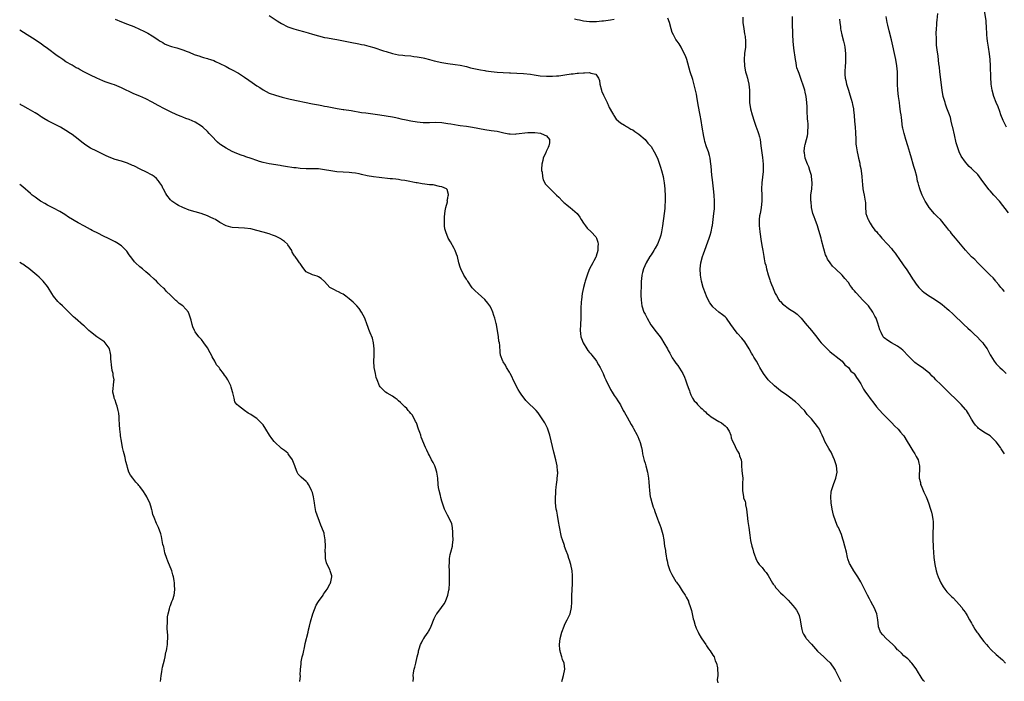
# Model space of a CAD drawing. Units: inches. Extents: x 2523000 to 2526000, y 1545000 to 1548000.
# Drawn here: x 2523000 to 2523320, y 1545869 to 1546084 of the extents above; entities that cross this region are included whole.
import ezdxf

# ---------------------------------------------------------------- set-up
doc = ezdxf.new("R2010")
doc.units = ezdxf.units.IN
doc.header["$MEASUREMENT"] = 0
doc.layers.add('LD25231545_10ft', color=253, linetype='Continuous')

msp = doc.modelspace()

# ---------------------------------------------------------------- linework, layer by layer
at = {"layer": 'LD25231545_10ft'}
for points, elevation in [([(2523081, 1546085.3), (2523083.58, 1546083.58), (2523084.47, 1546083), (2523085, 1546082.68), (2523087, 1546081.65), (2523089, 1546080.94), (2523090.56, 1546080.56), (2523092.14, 1546080.14), (2523093.68, 1546079.68), (2523095, 1546079.27), (2523097, 1546078.67), (2523099, 1546078.2), (2523099.97, 1546078.03), (2523101.68, 1546077.68), (2523103, 1546077.46), (2523106.71, 1546076.71), (2523108.41, 1546076.41), (2523109, 1546076.29), (2523110.11, 1546076.11), (2523111, 1546075.91), (2523111.77, 1546075.77), (2523113.37, 1546075.37), (2523115, 1546074.89), (2523118.13, 1546073.87), (2523119, 1546073.57), (2523121, 1546072.97), (2523123, 1546072.56), (2523124.41, 1546072.41), (2523125, 1546072.33), (2523127, 1546072.15), (2523128, 1546072), (2523129, 1546071.9), (2523129.72, 1546071.72), (2523131, 1546071.51), (2523131.4, 1546071.4), (2523133, 1546071.03), (2523134.59, 1546070.59), (2523137, 1546070.01), (2523139, 1546069.68), (2523141.4, 1546069.4), (2523143, 1546069.19), (2523145, 1546068.74), (2523146.34, 1546068.34), (2523147.96, 1546067.95), (2523149, 1546067.72), (2523149.64, 1546067.64), (2523151, 1546067.4), (2523151.37, 1546067.37), (2523153, 1546067.15), (2523155, 1546066.91), (2523157, 1546066.74), (2523159, 1546066.64), (2523159.36, 1546066.64), (2523161.42, 1546066.58), (2523163.54, 1546066.46), (2523165.8, 1546066.2), (2523167, 1546066.01), (2523169, 1546065.71), (2523171, 1546065.56), (2523173, 1546065.58), (2523174.3, 1546065.7), (2523175, 1546065.75), (2523177, 1546066.03), (2523179, 1546066.33), (2523179.62, 1546066.38), (2523181, 1546066.56), (2523181.45, 1546066.55), (2523183, 1546066.72), (2523183.34, 1546066.66), (2523185, 1546066.8), (2523185.43, 1546066.57), (2523187, 1546066.25), (2523187.94, 1546065), (2523188.24, 1546064.24), (2523188.37, 1546063), (2523188.84, 1546061), (2523188.87, 1546060.87), (2523189, 1546060.58), (2523189.48, 1546059.48), (2523190.47, 1546057.53), (2523190.71, 1546057), (2523190.77, 1546056.77), (2523191, 1546056.31), (2523191.38, 1546055.38), (2523192.46, 1546053.54), (2523192.74, 1546053), (2523192.84, 1546052.84), (2523193.68, 1546051.68), (2523195, 1546050.49), (2523196.34, 1546049.66), (2523197, 1546049.22), (2523197.43, 1546049), (2523198.42, 1546048.42), (2523199, 1546048.12), (2523199.66, 1546047.66), (2523201, 1546046.78), (2523203, 1546044.98), (2523203.89, 1546043.89), (2523204.78, 1546043), (2523205, 1546042.75), (2523206, 1546041), (2523207, 1546038.95), (2523207.7, 1546037), (2523208.02, 1546036.02), (2523208.31, 1546035), (2523208.84, 1546033), (2523209, 1546032.26), (2523209.23, 1546031), (2523209.44, 1546029), (2523209.51, 1546026.49), (2523209.51, 1546025), (2523209.44, 1546023.44), (2523209.44, 1546023), (2523209.41, 1546022.59), (2523209.23, 1546021), (2523208.71, 1546017), (2523208.37, 1546015), (2523208.09, 1546013.91), (2523207.82, 1546013), (2523207.01, 1546011), (2523206.29, 1546009.71), (2523205.87, 1546009), (2523205, 1546007.6), (2523204.6, 1546007), (2523203.42, 1546005), (2523202.49, 1546003), (2523202.19, 1546001.81), (2523201.96, 1546001), (2523201.82, 1545999.82), (2523201.77, 1545999), (2523201.79, 1545998.21), (2523201.7, 1545997), (2523201.65, 1545995.65), (2523201.66, 1545994.34), (2523201.71, 1545993), (2523201.89, 1545991.89), (2523202, 1545991), (2523202.66, 1545989), (2523203, 1545988.3), (2523203.46, 1545987.46), (2523203.66, 1545987), (2523204.88, 1545984.88), (2523206.61, 1545982.61), (2523207.87, 1545981), (2523208.33, 1545980.33), (2523209.15, 1545979), (2523210.24, 1545977), (2523210.53, 1545976.53), (2523211, 1545975.6), (2523211.23, 1545975.23), (2523211.34, 1545975), (2523211.86, 1545974.14), (2523212.6, 1545973), (2523213, 1545972.41), (2523213.62, 1545971.62), (2523215.22, 1545969), (2523215.82, 1545967.82), (2523216.16, 1545967), (2523216.69, 1545965.31), (2523216.87, 1545964.87), (2523217, 1545964.44), (2523217.41, 1545963.41), (2523217.49, 1545963), (2523217.88, 1545962.12), (2523218.45, 1545961), (2523219, 1545960.19), (2523219.58, 1545959.58), (2523220.03, 1545959), (2523221, 1545957.96), (2523221.57, 1545957.57), (2523222.12, 1545957), (2523222.59, 1545956.59), (2523223, 1545956.14), (2523223.66, 1545955.66), (2523224.44, 1545955), (2523225, 1545954.61), (2523227, 1545953.5), (2523227.8, 1545953), (2523228.51, 1545952.51), (2523229, 1545951.99), (2523229.5, 1545951.5), (2523229.9, 1545951), (2523230.27, 1545950.27), (2523230.8, 1545949), (2523231, 1545948.19), (2523231.29, 1545947.29), (2523231.9, 1545946.1), (2523232.57, 1545944.57), (2523233, 1545943.78), (2523233.51, 1545943), (2523233.71, 1545942.29), (2523234.16, 1545941), (2523234.28, 1545940.28), (2523234.34, 1545939), (2523234.44, 1545937.56), (2523234.56, 1545936.57), (2523234.71, 1545935), (2523234.64, 1545933.36), (2523234.68, 1545932.68), (2523234.59, 1545931), (2523234.92, 1545929), (2523235, 1545928.71), (2523235.48, 1545927.48), (2523235.58, 1545927), (2523235.64, 1545926.36), (2523235.94, 1545925), (2523236.05, 1545924.05), (2523236.12, 1545923), (2523236.38, 1545921), (2523236.7, 1545919), (2523237, 1545916.49), (2523237.23, 1545914.77), (2523237.65, 1545913), (2523238.02, 1545912.02), (2523238.26, 1545911), (2523238.46, 1545910.46), (2523238.95, 1545908.95), (2523239, 1545908.83), (2523239.65, 1545907.65), (2523240.1, 1545907), (2523241, 1545906.01), (2523241.79, 1545905), (2523242.36, 1545904.36), (2523243, 1545903.47), (2523244.41, 1545901), (2523244.64, 1545900.64), (2523245, 1545900.16), (2523245.47, 1545899.47), (2523245.87, 1545899), (2523247, 1545897.84), (2523247.83, 1545897), (2523249, 1545895.87), (2523249.42, 1545895.42), (2523251, 1545893.69), (2523251.57, 1545893), (2523252.16, 1545892.16), (2523252.85, 1545891), (2523253, 1545890.5), (2523253.39, 1545889), (2523253.64, 1545887), (2523253.87, 1545885.87), (2523254.14, 1545885), (2523254.39, 1545884.39), (2523255.17, 1545883.17), (2523255.31, 1545883), (2523257, 1545881.09), (2523259, 1545878.91), (2523261, 1545876.97), (2523262.05, 1545876.05), (2523263.05, 1545875.05), (2523264.53, 1545873), (2523264.71, 1545872.71), (2523265.57, 1545871), (2523266.6, 1545869)], 7500), ([(2523234.77, 1546084.77), (2523234.77, 1546083), (2523235.06, 1546081), (2523235.33, 1546079.33), (2523235.49, 1546078.51), (2523235.62, 1546077), (2523235.56, 1546075.55), (2523235.57, 1546075), (2523235.31, 1546073), (2523235.13, 1546071), (2523235.24, 1546069), (2523235.53, 1546067.53), (2523235.66, 1546067), (2523235.96, 1546066.04), (2523236.25, 1546065), (2523236.39, 1546064.39), (2523236.73, 1546063), (2523236.91, 1546061), (2523236.9, 1546059), (2523236.95, 1546057), (2523237.24, 1546055), (2523237.76, 1546053), (2523238.39, 1546051), (2523239, 1546049.31), (2523239.63, 1546047.63), (2523239.85, 1546047), (2523240.12, 1546045.88), (2523240.35, 1546045), (2523240.64, 1546043), (2523241.14, 1546039.14), (2523241.33, 1546037), (2523241.32, 1546035), (2523241.31, 1546034.69), (2523240.92, 1546031), (2523240.84, 1546029), (2523240.92, 1546027), (2523240.95, 1546025), (2523240.75, 1546023), (2523240.48, 1546021.52), (2523240.34, 1546021), (2523240.19, 1546020.19), (2523240.05, 1546019), (2523240.07, 1546017), (2523240.17, 1546016.17), (2523240.25, 1546015), (2523240.43, 1546013.57), (2523240.57, 1546012.57), (2523241, 1546010.08), (2523241.22, 1546009), (2523241.59, 1546007), (2523241.7, 1546006.3), (2523241.94, 1546005), (2523242.17, 1546004.17), (2523242.39, 1546003), (2523242.93, 1546001.07), (2523243.51, 1545999.51), (2523243.67, 1545999), (2523244.06, 1545997.94), (2523244.44, 1545997), (2523244.62, 1545996.62), (2523245.26, 1545995), (2523245.67, 1545994.33), (2523246.42, 1545993), (2523246.67, 1545992.67), (2523247, 1545992.37), (2523247.61, 1545991.61), (2523249.91, 1545989.91), (2523251.5, 1545989), (2523252.34, 1545988.34), (2523253, 1545987.68), (2523253.37, 1545987.37), (2523253.73, 1545987), (2523255, 1545985.37), (2523257.08, 1545983), (2523258.79, 1545980.79), (2523259.64, 1545979.64), (2523260.18, 1545979), (2523261, 1545978.12), (2523262.08, 1545977), (2523263, 1545976.22), (2523263.64, 1545975.64), (2523264.55, 1545975), (2523265, 1545974.61), (2523267.01, 1545973), (2523267.82, 1545971.82), (2523269.04, 1545971), (2523269.83, 1545969.83), (2523270.86, 1545969), (2523270.91, 1545968.91), (2523271, 1545968.82), (2523271.69, 1545967.69), (2523272.22, 1545967), (2523273, 1545965.71), (2523273.9, 1545963.9), (2523274.56, 1545963), (2523275, 1545962.46), (2523276.45, 1545960.45), (2523277, 1545959.8), (2523278.17, 1545958.17), (2523279, 1545957.23), (2523279.18, 1545957), (2523280.04, 1545956.04), (2523283.12, 1545953), (2523284.03, 1545952.03), (2523285.12, 1545951), (2523285.97, 1545949.97), (2523286.83, 1545949), (2523287, 1545948.76), (2523288.12, 1545947), (2523289, 1545945.51), (2523289.33, 1545945), (2523289.88, 1545943.88), (2523290.6, 1545943), (2523291, 1545942.13), (2523291.71, 1545941), (2523291.89, 1545939.89), (2523292.14, 1545939), (2523292.14, 1545937.86), (2523291.97, 1545935.97), (2523292.02, 1545935), (2523292.38, 1545933.62), (2523292.47, 1545933), (2523292.62, 1545932.62), (2523293.54, 1545930.46), (2523294.21, 1545929), (2523294.49, 1545928.49), (2523295.03, 1545927.03), (2523295.68, 1545925), (2523296.02, 1545924.02), (2523296.24, 1545923), (2523296.39, 1545921.61), (2523296.52, 1545921), (2523296.55, 1545920.55), (2523296.5, 1545919), (2523296.43, 1545917.57), (2523296.41, 1545916.41), (2523296.44, 1545915), (2523296.54, 1545913), (2523296.58, 1545912.58), (2523296.64, 1545911), (2523296.75, 1545909.25), (2523297.04, 1545907), (2523297.49, 1545905), (2523297.84, 1545903.84), (2523298.17, 1545903), (2523299, 1545901.07), (2523299.74, 1545899.74), (2523300.31, 1545899), (2523301, 1545898.18), (2523302.55, 1545896.55), (2523303, 1545896.14), (2523304.11, 1545895), (2523305, 1545894.05), (2523305.81, 1545893), (2523306.3, 1545892.3), (2523307, 1545891.38), (2523307.13, 1545891.13), (2523307.23, 1545891), (2523307.58, 1545890.42), (2523308.38, 1545889), (2523309, 1545887.94), (2523309.3, 1545887.3), (2523309.47, 1545887), (2523310.04, 1545886.04), (2523310.73, 1545885), (2523311, 1545884.66), (2523311.69, 1545883.69), (2523312.22, 1545883), (2523313, 1545882.03), (2523313.87, 1545881), (2523314.36, 1545880.36), (2523315.33, 1545879.33), (2523317, 1545877.78), (2523319, 1545876.03), (2523320.03, 1545875)], 7520), ([(2523319.67, 1545943), (2523318.6, 1545944.6), (2523318.37, 1545945), (2523317, 1545946.84), (2523316.86, 1545947), (2523315.95, 1545947.95), (2523315, 1545948.75), (2523313, 1545950.04), (2523311.55, 1545951), (2523311.23, 1545951.23), (2523311, 1545951.45), (2523310.25, 1545952.25), (2523309.78, 1545953), (2523309, 1545954.21), (2523308.59, 1545955), (2523307.99, 1545955.99), (2523307.32, 1545957), (2523307, 1545957.4), (2523305.61, 1545959), (2523305.32, 1545959.32), (2523304.3, 1545960.3), (2523301.5, 1545963), (2523299, 1545965.49), (2523297.44, 1545967), (2523297, 1545967.47), (2523296.22, 1545968.22), (2523295.46, 1545969), (2523295, 1545969.41), (2523292.94, 1545971), (2523291.75, 1545971.75), (2523290.61, 1545972.61), (2523289, 1545974.23), (2523288.21, 1545975), (2523287, 1545976.32), (2523286.64, 1545976.64), (2523286.15, 1545977), (2523285, 1545977.88), (2523282.98, 1545979), (2523281.79, 1545979.79), (2523280.66, 1545980.66), (2523280.3, 1545981), (2523279.67, 1545982.33), (2523279.31, 1545983), (2523279.21, 1545983.21), (2523278.6, 1545985.4), (2523278, 1545987), (2523277.61, 1545987.61), (2523276.98, 1545989), (2523275.49, 1545991), (2523275, 1545991.53), (2523274.26, 1545992.26), (2523273.6, 1545993), (2523271.73, 1545995), (2523271.39, 1545995.39), (2523271, 1545995.89), (2523270.48, 1545996.48), (2523270.11, 1545997), (2523269.62, 1545997.62), (2523269, 1545998.6), (2523267.87, 1545999.87), (2523267, 1546000.95), (2523264.86, 1546003), (2523263.86, 1546003.86), (2523263.08, 1546005), (2523262.2, 1546006.2), (2523261.89, 1546007), (2523261.56, 1546007.56), (2523261, 1546009.57), (2523260.3, 1546012.3), (2523260.14, 1546013), (2523259.47, 1546015.47), (2523258.97, 1546016.97), (2523258.18, 1546019), (2523257.91, 1546019.91), (2523257.49, 1546021), (2523257.05, 1546022.95), (2523256.88, 1546024.88), (2523256.84, 1546025), (2523256.82, 1546025.18), (2523256.85, 1546027), (2523257.1, 1546029), (2523257.25, 1546030.75), (2523257.25, 1546031), (2523257.08, 1546033), (2523257, 1546033.35), (2523256.53, 1546035), (2523256.12, 1546036.12), (2523255.75, 1546037), (2523254.97, 1546039), (2523254.72, 1546040.72), (2523254.64, 1546041), (2523254.67, 1546041.33), (2523254.87, 1546043), (2523255, 1546043.39), (2523255.46, 1546045), (2523255.79, 1546046.21), (2523255.86, 1546047), (2523255.82, 1546047.82), (2523255.93, 1546049), (2523255.92, 1546050.08), (2523255.83, 1546051), (2523255.78, 1546051.78), (2523255.66, 1546054.34), (2523255.65, 1546055.65), (2523255.55, 1546057), (2523255.29, 1546059), (2523255, 1546060.43), (2523254.87, 1546061), (2523254.26, 1546063), (2523253.91, 1546063.91), (2523253, 1546066.43), (2523252.77, 1546067), (2523252.32, 1546068.32), (2523252.2, 1546069), (2523252.07, 1546069.93), (2523251.86, 1546071), (2523251.33, 1546074.67), (2523251.07, 1546077), (2523250.96, 1546079), (2523250.87, 1546083), (2523250.83, 1546085)], 7530), ([(2523319.68, 1545995.69), (2523319, 1545996.4), (2523318.74, 1545996.74), (2523318.52, 1545997), (2523317.88, 1545997.88), (2523317, 1545998.8), (2523316.84, 1545999), (2523316.06, 1546000.06), (2523315.03, 1546001), (2523312.97, 1546003), (2523312.04, 1546004.04), (2523311, 1546004.94), (2523310.02, 1546006.02), (2523309, 1546006.97), (2523308.04, 1546008.04), (2523307, 1546009.14), (2523305.39, 1546011), (2523304.3, 1546012.3), (2523303.74, 1546013), (2523302.51, 1546014.51), (2523302.15, 1546015), (2523301.63, 1546015.63), (2523301, 1546016.48), (2523300.59, 1546017), (2523298.88, 1546019), (2523297.92, 1546019.92), (2523296.94, 1546020.94), (2523295.22, 1546023), (2523294.32, 1546024.32), (2523293.9, 1546025), (2523292.93, 1546027), (2523292.41, 1546028.41), (2523292.17, 1546029), (2523291.9, 1546030.1), (2523291.66, 1546031), (2523291.5, 1546031.5), (2523291.22, 1546033), (2523290.66, 1546035), (2523290.23, 1546036.23), (2523290.03, 1546037), (2523289.46, 1546039), (2523289, 1546040.76), (2523288.33, 1546043), (2523287.7, 1546045), (2523287.08, 1546047), (2523286.69, 1546048.69), (2523286.63, 1546049), (2523286.22, 1546052.22), (2523286.16, 1546053), (2523285.98, 1546053.98), (2523285.87, 1546055), (2523285.72, 1546055.72), (2523285.56, 1546057), (2523285.26, 1546059), (2523285.01, 1546061), (2523284.91, 1546063), (2523284.94, 1546065.06), (2523284.92, 1546067), (2523284.73, 1546069), (2523284.38, 1546071), (2523283, 1546077.4), (2523282.29, 1546080.29), (2523281.87, 1546082.13), (2523281.65, 1546083), (2523281.26, 1546085)], 7550), ([(2523321, 1546021.22), (2523318.09, 1546025), (2523316.27, 1546027), (2523315, 1546028.37), (2523314.68, 1546028.68), (2523313, 1546030.98), (2523312.13, 1546032.13), (2523311, 1546033.67), (2523309.28, 1546035.28), (2523309, 1546035.65), (2523308.21, 1546036.21), (2523307.54, 1546037), (2523307, 1546037.68), (2523305.63, 1546039.63), (2523305, 1546041.03), (2523304.3, 1546043), (2523303.99, 1546043.99), (2523303.48, 1546046.52), (2523302.93, 1546048.93), (2523302.86, 1546049.14), (2523302.4, 1546051), (2523302.15, 1546052.15), (2523301.79, 1546053), (2523301.63, 1546053.63), (2523301, 1546055.19), (2523300.55, 1546056.55), (2523300.38, 1546057), (2523299.83, 1546059), (2523299.47, 1546061), (2523298.73, 1546067), (2523298.55, 1546068.55), (2523298.39, 1546069.61), (2523298.13, 1546072.13), (2523297.82, 1546074.18), (2523297.64, 1546075.64), (2523297.58, 1546077), (2523297.61, 1546078.39), (2523297.55, 1546079), (2523297.53, 1546079.53), (2523297.6, 1546081), (2523297.72, 1546082.28), (2523297.74, 1546083), (2523297.8, 1546083.8), (2523298, 1546086)], 7560), ([(2523320.35, 1546049), (2523319.33, 1546051), (2523319.24, 1546051.24), (2523318.54, 1546053), (2523318.16, 1546054.16), (2523317.61, 1546055.61), (2523317, 1546057.04), (2523316.28, 1546059), (2523315.73, 1546061), (2523315.37, 1546063), (2523315.32, 1546063.32), (2523315.21, 1546065), (2523315.21, 1546066.78), (2523315.19, 1546067.19), (2523315.18, 1546069), (2523315.08, 1546071), (2523314.87, 1546072.87), (2523314.48, 1546075), (2523314.15, 1546077), (2523314.09, 1546077.91), (2523313.97, 1546079), (2523313.91, 1546079.91), (2523313.89, 1546081), (2523313.72, 1546083.72), (2523313.21, 1546086.79)], 7570), ([(2523031, 1546084.09), (2523033, 1546083.25), (2523035, 1546082.49), (2523037, 1546081.71), (2523038.89, 1546080.89), (2523040.25, 1546080.25), (2523041.57, 1546079.57), (2523043, 1546078.74), (2523043.84, 1546078.16), (2523045, 1546077.39), (2523045.61, 1546077), (2523046.49, 1546076.49), (2523047, 1546076.15), (2523047.8, 1546075.8), (2523049, 1546075.31), (2523049.24, 1546075.24), (2523050.14, 1546075), (2523051, 1546074.79), (2523053, 1546074.2), (2523054.38, 1546073.62), (2523055, 1546073.39), (2523056.69, 1546072.69), (2523057, 1546072.53), (2523058.15, 1546072.15), (2523059, 1546071.84), (2523059.64, 1546071.64), (2523061, 1546071.31), (2523061.22, 1546071.22), (2523061.97, 1546071), (2523063, 1546070.67), (2523063.59, 1546070.41), (2523065, 1546069.75), (2523066.81, 1546068.81), (2523067, 1546068.72), (2523068.1, 1546068.1), (2523069, 1546067.68), (2523071, 1546066.59), (2523073, 1546065.31), (2523074.34, 1546064.34), (2523075.51, 1546063.51), (2523076.2, 1546063), (2523077, 1546062.45), (2523077.91, 1546061.91), (2523079, 1546061.15), (2523081, 1546060.13), (2523083, 1546059.41), (2523085.21, 1546058.79), (2523087.84, 1546058.16), (2523095, 1546056.66), (2523096.4, 1546056.4), (2523097, 1546056.26), (2523098.08, 1546056.08), (2523099, 1546055.89), (2523099.76, 1546055.76), (2523103.08, 1546055.08), (2523105, 1546054.76), (2523105.26, 1546054.74), (2523107.6, 1546054.4), (2523111, 1546053.85), (2523112.35, 1546053.65), (2523116.93, 1546053.07), (2523119, 1546052.76), (2523121, 1546052.38), (2523122.13, 1546052.13), (2523123, 1546051.96), (2523123.77, 1546051.77), (2523125.43, 1546051.43), (2523127, 1546051.12), (2523129, 1546050.75), (2523131, 1546050.53), (2523133, 1546050.54), (2523135, 1546050.63), (2523137, 1546050.57), (2523139, 1546050.28), (2523139.93, 1546050.07), (2523142.36, 1546049.64), (2523143, 1546049.55), (2523145, 1546049.32), (2523146.94, 1546049.06), (2523151, 1546048.27), (2523153, 1546048), (2523155, 1546047.71), (2523157.19, 1546047.19), (2523158.84, 1546046.84), (2523159, 1546046.82), (2523159.17, 1546046.83), (2523161, 1546046.81), (2523161.16, 1546046.84), (2523165, 1546047.26), (2523167.27, 1546047.27), (2523169.06, 1546047.06), (2523169.27, 1546047), (2523171, 1546046.17), (2523171.96, 1546045), (2523171.99, 1546043.99), (2523171.81, 1546043), (2523171.53, 1546042.47), (2523170.89, 1546041.11), (2523170.87, 1546041), (2523170.77, 1546040.77), (2523169.97, 1546039), (2523169.82, 1546038.18), (2523169.48, 1546037), (2523169.39, 1546035.39), (2523169.44, 1546035), (2523169.63, 1546034.37), (2523169.71, 1546033), (2523169.89, 1546031.89), (2523170.45, 1546031), (2523170.63, 1546030.63), (2523171, 1546030.23), (2523172.18, 1546029), (2523172.6, 1546028.6), (2523173, 1546028.27), (2523174.22, 1546027), (2523175, 1546026.27), (2523176.26, 1546025), (2523176.61, 1546024.61), (2523177, 1546024.33), (2523177.72, 1546023.72), (2523178.7, 1546023), (2523180.97, 1546020.97), (2523181.82, 1546019.82), (2523182.26, 1546019), (2523183, 1546017.9), (2523183.63, 1546017), (2523184.26, 1546016.26), (2523185.54, 1546015), (2523187, 1546013.37), (2523187.22, 1546013), (2523187.72, 1546011.72), (2523187.79, 1546011), (2523187.68, 1546010.32), (2523187.69, 1546009), (2523187.16, 1546007.16), (2523187.11, 1546007), (2523187, 1546006.78), (2523186.34, 1546005.66), (2523186.07, 1546005), (2523185.02, 1546003), (2523184.38, 1546001.62), (2523184.17, 1546001), (2523183.54, 1545999), (2523183.44, 1545998.56), (2523183, 1545997), (2523182.57, 1545995), (2523182.33, 1545993), (2523182.28, 1545992.28), (2523182.19, 1545990.19), (2523182.18, 1545989), (2523182.15, 1545987), (2523182.02, 1545985), (2523181.95, 1545983), (2523182.03, 1545982.03), (2523182.19, 1545981), (2523182.36, 1545980.36), (2523182.93, 1545979), (2523184.14, 1545977), (2523184.48, 1545976.48), (2523185, 1545975.91), (2523185.38, 1545975.38), (2523185.71, 1545975), (2523187, 1545973.37), (2523187.25, 1545973), (2523187.88, 1545971.88), (2523188.42, 1545971), (2523189, 1545969.86), (2523189.39, 1545969), (2523189.87, 1545967.87), (2523190.31, 1545967), (2523190.49, 1545966.49), (2523191.29, 1545965), (2523191.81, 1545963.81), (2523192.37, 1545963), (2523193, 1545961.94), (2523193.64, 1545961), (2523194.14, 1545960.14), (2523195, 1545958.81), (2523195.94, 1545957), (2523196.34, 1545956.34), (2523197.15, 1545954.85), (2523198.53, 1545952.53), (2523199, 1545951.6), (2523199.23, 1545951.23), (2523200.43, 1545949), (2523200.62, 1545948.62), (2523201, 1545947.67), (2523201.22, 1545947.22), (2523201.3, 1545947), (2523201.38, 1545946.62), (2523201.83, 1545945), (2523202.03, 1545944.03), (2523202.2, 1545943), (2523202.74, 1545940.74), (2523203, 1545939.91), (2523203.3, 1545939), (2523203.84, 1545937), (2523204.16, 1545935), (2523204.23, 1545933.77), (2523204.36, 1545932.36), (2523204.41, 1545931), (2523204.68, 1545929), (2523204.74, 1545928.74), (2523205.16, 1545927.16), (2523205.66, 1545925.66), (2523205.92, 1545925), (2523206.18, 1545924.18), (2523206.65, 1545923), (2523207, 1545921.84), (2523207.39, 1545921), (2523207.85, 1545919.85), (2523208.15, 1545919), (2523208.53, 1545917.47), (2523208.76, 1545916.76), (2523209.06, 1545915.06), (2523209.35, 1545913), (2523209.59, 1545911.59), (2523209.64, 1545911), (2523209.87, 1545909.87), (2523209.98, 1545909), (2523210.17, 1545908.17), (2523210.4, 1545907), (2523211, 1545905.05), (2523211.74, 1545903.74), (2523212.13, 1545903), (2523213, 1545901.54), (2523213.24, 1545901.24), (2523213.38, 1545901), (2523214.03, 1545900.03), (2523215, 1545898.44), (2523215.99, 1545897), (2523216.38, 1545896.38), (2523217.09, 1545895.09), (2523217.16, 1545894.84), (2523217.8, 1545893), (2523218.07, 1545892.07), (2523218.26, 1545891), (2523218.63, 1545889.37), (2523218.79, 1545888.79), (2523219.25, 1545887.25), (2523219.35, 1545887), (2523219.64, 1545886.36), (2523220.23, 1545885), (2523220.49, 1545884.49), (2523221.23, 1545883.23), (2523222.24, 1545881.76), (2523222.74, 1545881), (2523222.82, 1545880.82), (2523223, 1545880.55), (2523223.6, 1545879.6), (2523224.14, 1545879), (2523225, 1545877.57), (2523225.41, 1545877), (2523225.76, 1545875.76), (2523226.25, 1545875), (2523226.57, 1545873.43), (2523226.58, 1545871), (2523226.44, 1545869.56), (2523226.61, 1545868.61)], 7490), ([(2523193, 1546084.02), (2523191.82, 1546083.82), (2523189.51, 1546083.51), (2523189, 1546083.49), (2523187.29, 1546083.29), (2523185.24, 1546083.24), (2523185, 1546083.24), (2523183, 1546083.46), (2523181.74, 1546083.74), (2523181, 1546083.86), (2523180.09, 1546084.09)], 7510), ([(2523293.68, 1545869), (2523293.38, 1545869.38), (2523293, 1545869.93), (2523292.32, 1545871), (2523291.79, 1545871.79), (2523291, 1545873.11), (2523289.59, 1545875), (2523289.33, 1545875.33), (2523289, 1545875.68), (2523288.33, 1545876.33), (2523287, 1545877.4), (2523286.23, 1545878.23), (2523285.19, 1545879.19), (2523285, 1545879.34), (2523284.25, 1545880.25), (2523283.45, 1545881), (2523281.27, 1545883), (2523280.17, 1545884.17), (2523279.47, 1545885), (2523279, 1545886.22), (2523278.81, 1545886.81), (2523278.77, 1545887), (2523278.6, 1545889), (2523278.22, 1545891), (2523277.4, 1545893), (2523277, 1545893.82), (2523276.27, 1545895), (2523275.83, 1545895.83), (2523275.24, 1545897), (2523275, 1545897.53), (2523274.21, 1545899), (2523273.23, 1545901), (2523273, 1545901.43), (2523272.1, 1545903), (2523271.67, 1545903.67), (2523271, 1545904.63), (2523270.77, 1545905), (2523269.57, 1545907), (2523269.37, 1545907.37), (2523268.84, 1545908.84), (2523268.77, 1545909.23), (2523268.39, 1545911), (2523267.91, 1545913), (2523267.41, 1545914.59), (2523267.23, 1545915.23), (2523267, 1545915.95), (2523266.73, 1545916.73), (2523265.78, 1545919), (2523265.51, 1545919.51), (2523264.89, 1545920.89), (2523264.82, 1545921.18), (2523264.23, 1545923), (2523263.98, 1545923.98), (2523263.78, 1545925), (2523263.43, 1545927), (2523263.3, 1545929), (2523263.47, 1545930.53), (2523263.54, 1545931), (2523264.16, 1545933), (2523264.91, 1545935), (2523265.34, 1545937), (2523265.14, 1545939), (2523264.46, 1545941), (2523264.03, 1545941.97), (2523263.44, 1545943.44), (2523263, 1545944.11), (2523262.7, 1545944.7), (2523261.37, 1545947), (2523261, 1545947.84), (2523260.55, 1545949), (2523260.11, 1545949.89), (2523259.62, 1545951), (2523259, 1545951.85), (2523257, 1545954.32), (2523256.37, 1545955), (2523255.68, 1545955.68), (2523255, 1545956.7), (2523254.73, 1545957), (2523253.84, 1545957.84), (2523252.82, 1545959), (2523251.83, 1545959.83), (2523251, 1545960.47), (2523250.72, 1545960.72), (2523250.36, 1545961), (2523249, 1545962), (2523247, 1545963.42), (2523245, 1545965), (2523242.98, 1545967), (2523241.43, 1545969), (2523240.26, 1545971), (2523239.83, 1545971.83), (2523239.18, 1545973), (2523238.35, 1545974.35), (2523237.98, 1545975), (2523237.59, 1545975.59), (2523236.81, 1545977), (2523235.36, 1545979.36), (2523234.47, 1545980.47), (2523233, 1545982.08), (2523232.27, 1545983), (2523231.73, 1545983.73), (2523230.9, 1545985), (2523229.41, 1545987), (2523229.22, 1545987.22), (2523229, 1545987.42), (2523228.13, 1545988.13), (2523227, 1545989), (2523225, 1545990.71), (2523224.75, 1545991), (2523224.04, 1545992.04), (2523223.54, 1545993), (2523223, 1545994.19), (2523222.65, 1545995), (2523221.9, 1545997), (2523221.34, 1545999), (2523221.01, 1546001), (2523220.92, 1546003), (2523221.12, 1546005), (2523221.63, 1546007), (2523221.94, 1546007.94), (2523223.84, 1546013), (2523224.09, 1546013.91), (2523224.44, 1546015), (2523224.76, 1546016.76), (2523224.85, 1546017.15), (2523225.1, 1546019.1), (2523225.38, 1546021), (2523225.52, 1546022.48), (2523225.56, 1546023), (2523225.57, 1546025), (2523225.47, 1546027), (2523225.27, 1546029), (2523224.99, 1546031), (2523224.8, 1546032.8), (2523224.71, 1546033.29), (2523224.43, 1546036.43), (2523224.37, 1546037), (2523224.1, 1546039), (2523223.88, 1546039.88), (2523223.57, 1546041), (2523223, 1546042.62), (2523222.43, 1546044.43), (2523222.32, 1546045), (2523222.06, 1546046.06), (2523221.54, 1546049), (2523221.21, 1546051.21), (2523220.93, 1546052.93), (2523220.25, 1546056.25), (2523219.82, 1546059), (2523219.74, 1546059.74), (2523219, 1546062.83), (2523218.52, 1546064.52), (2523217.69, 1546067), (2523216.52, 1546071), (2523216.15, 1546072.15), (2523215.75, 1546073), (2523214.68, 1546075), (2523214.06, 1546076.06), (2523213.39, 1546077), (2523213, 1546077.52), (2523212.21, 1546079), (2523211.82, 1546079.82), (2523211.47, 1546081), (2523210.97, 1546083), (2523210.43, 1546084.43)], 7510), ([(2523266.08, 1546084.08), (2523266.21, 1546083), (2523266.43, 1546081.57), (2523266.48, 1546081), (2523266.56, 1546080.56), (2523266.91, 1546079), (2523267.41, 1546077), (2523267.7, 1546075.7), (2523267.82, 1546075), (2523268.07, 1546073), (2523268.1, 1546071), (2523268.03, 1546069.97), (2523267.94, 1546069), (2523267.82, 1546067), (2523267.88, 1546066.12), (2523267.99, 1546065), (2523268.2, 1546064.2), (2523268.43, 1546063), (2523269, 1546061), (2523269.51, 1546059.51), (2523269.91, 1546058.09), (2523270.24, 1546057), (2523270.38, 1546056.38), (2523270.63, 1546055), (2523270.67, 1546054.67), (2523270.85, 1546052.85), (2523270.99, 1546051), (2523271.17, 1546049), (2523271.3, 1546047.3), (2523271.38, 1546045), (2523271.47, 1546043.47), (2523271.53, 1546043), (2523271.67, 1546042.33), (2523271.87, 1546041), (2523272.04, 1546040.04), (2523272.32, 1546039), (2523272.7, 1546037.3), (2523272.77, 1546036.77), (2523273, 1546035.66), (2523273.13, 1546034.87), (2523273.35, 1546033), (2523273.47, 1546031.47), (2523273.63, 1546030.37), (2523273.75, 1546029), (2523273.9, 1546027.9), (2523274.12, 1546027), (2523274.39, 1546025.61), (2523274.48, 1546025), (2523274.52, 1546024.52), (2523274.58, 1546023), (2523274.68, 1546021.32), (2523274.72, 1546021), (2523275, 1546020.09), (2523275.28, 1546019.28), (2523275.4, 1546019), (2523276.13, 1546017.87), (2523276.78, 1546016.78), (2523277.63, 1546015.63), (2523278.2, 1546015), (2523278.55, 1546014.55), (2523279, 1546014.03), (2523279.92, 1546013), (2523281.75, 1546011), (2523283, 1546009.59), (2523283.49, 1546009), (2523284.15, 1546008.15), (2523285.79, 1546005.79), (2523286.31, 1546005), (2523286.61, 1546004.61), (2523287, 1546004.02), (2523287.73, 1546003), (2523289, 1546001.14), (2523289.81, 1545999.81), (2523290.34, 1545999), (2523291, 1545998.06), (2523291.86, 1545997), (2523292.38, 1545996.38), (2523293, 1545995.87), (2523293.46, 1545995.46), (2523295, 1545994.4), (2523297, 1545993.18), (2523299, 1545991.82), (2523299.46, 1545991.46), (2523301, 1545990.2), (2523301.63, 1545989.63), (2523303, 1545988.36), (2523306.48, 1545985), (2523307.74, 1545983.74), (2523308.62, 1545983), (2523309.82, 1545981.82), (2523310.89, 1545980.89), (2523311.84, 1545979.84), (2523312.62, 1545979), (2523313, 1545978.5), (2523314.02, 1545977), (2523315.05, 1545975.05), (2523315.24, 1545974.76), (2523316.32, 1545973), (2523317, 1545972.13), (2523318.2, 1545971), (2523319, 1545970.27), (2523320.22, 1545969)], 7540), ([(2523175.94, 1545869), (2523176.2, 1545869.8), (2523176.53, 1545871), (2523176.95, 1545873), (2523176.95, 1545873.05), (2523176.7, 1545875), (2523176.17, 1545876.17), (2523175.98, 1545877), (2523175.61, 1545878.39), (2523175.4, 1545879), (2523175.34, 1545879.34), (2523175.24, 1545881), (2523175.46, 1545883), (2523175.97, 1545885), (2523176.71, 1545887), (2523177, 1545887.66), (2523177.71, 1545889), (2523178.11, 1545889.89), (2523178.65, 1545891), (2523179.14, 1545893), (2523179.25, 1545894.75), (2523179.29, 1545897), (2523179.34, 1545898.66), (2523179.46, 1545901), (2523179.5, 1545902.5), (2523179.5, 1545903), (2523179.45, 1545903.45), (2523179.34, 1545905), (2523178.92, 1545907), (2523178.43, 1545908.43), (2523178.27, 1545909), (2523177.9, 1545910.1), (2523177.41, 1545911.41), (2523176.9, 1545912.9), (2523176.82, 1545913.18), (2523176.19, 1545915), (2523175.9, 1545915.9), (2523175.64, 1545917), (2523175.32, 1545918.68), (2523175.21, 1545919.21), (2523174.93, 1545921), (2523174.55, 1545923), (2523174.33, 1545924.33), (2523174.17, 1545925), (2523173.96, 1545927), (2523173.92, 1545927.92), (2523173.94, 1545929), (2523174.03, 1545929.97), (2523174.04, 1545931), (2523174.15, 1545932.15), (2523174.25, 1545933), (2523174.46, 1545934.46), (2523174.52, 1545935), (2523174.66, 1545936.66), (2523174.67, 1545937), (2523174.63, 1545937.37), (2523174.52, 1545939), (2523174.08, 1545941), (2523173.44, 1545943.44), (2523172.1, 1545949), (2523171.64, 1545950.36), (2523171.45, 1545951), (2523171.32, 1545951.32), (2523171, 1545951.89), (2523170.43, 1545953), (2523169.18, 1545955), (2523168.26, 1545956.26), (2523167.65, 1545957), (2523167, 1545957.72), (2523165.31, 1545959.31), (2523164.3, 1545960.3), (2523163.71, 1545961), (2523163, 1545961.97), (2523162.36, 1545963), (2523161.86, 1545963.86), (2523160.22, 1545967), (2523159.82, 1545967.82), (2523159.2, 1545969), (2523159, 1545969.42), (2523158.07, 1545971), (2523157.7, 1545971.7), (2523157, 1545972.86), (2523156.89, 1545973), (2523156.05, 1545975), (2523155.93, 1545975.93), (2523155.9, 1545978.1), (2523155.77, 1545979), (2523155.59, 1545979.59), (2523155.42, 1545981), (2523154.74, 1545985), (2523154.67, 1545985.33), (2523154.25, 1545987), (2523153.91, 1545987.91), (2523153.58, 1545989), (2523153, 1545990.25), (2523152.61, 1545991), (2523151.93, 1545991.93), (2523151, 1545993.09), (2523148.81, 1545995), (2523147.86, 1545995.86), (2523146.91, 1545996.91), (2523145.46, 1545999), (2523145.28, 1545999.28), (2523145, 1545999.63), (2523144.17, 1546001), (2523143.18, 1546003), (2523143, 1546003.57), (2523142.59, 1546005), (2523142.07, 1546007), (2523141.81, 1546007.81), (2523141.33, 1546009), (2523141, 1546009.67), (2523139.81, 1546011.81), (2523139.12, 1546013), (2523138.3, 1546015), (2523138.05, 1546016.05), (2523137.91, 1546017), (2523137.93, 1546018.07), (2523137.85, 1546019), (2523137.9, 1546019.9), (2523138.13, 1546021.87), (2523138.37, 1546023), (2523138.83, 1546024.83), (2523138.84, 1546025), (2523138.82, 1546025.18), (2523139, 1546025.98), (2523139.12, 1546026.88), (2523139.16, 1546027), (2523139.19, 1546027.19), (2523138.79, 1546028.79), (2523138.56, 1546029), (2523137, 1546029.7), (2523136.25, 1546029.75), (2523134.26, 1546030.26), (2523133, 1546030.35), (2523131.48, 1546030.52), (2523130.68, 1546030.68), (2523129, 1546030.94), (2523128.75, 1546031), (2523125.59, 1546031.59), (2523125, 1546031.72), (2523123.87, 1546031.87), (2523123, 1546032.04), (2523122.11, 1546032.11), (2523121, 1546032.25), (2523120.3, 1546032.3), (2523116.65, 1546032.65), (2523114.87, 1546032.87), (2523112.75, 1546033.25), (2523111, 1546033.68), (2523110.17, 1546033.83), (2523109, 1546034.11), (2523107.78, 1546034.22), (2523107, 1546034.32), (2523105, 1546034.37), (2523103, 1546034.49), (2523101, 1546034.82), (2523099, 1546035.23), (2523097, 1546035.49), (2523095.52, 1546035.52), (2523095, 1546035.55), (2523093, 1546035.54), (2523091, 1546035.64), (2523089.79, 1546035.79), (2523089, 1546035.88), (2523086.3, 1546036.3), (2523085, 1546036.51), (2523084.57, 1546036.57), (2523081, 1546037.08), (2523079, 1546037.54), (2523077.89, 1546037.89), (2523077, 1546038.17), (2523075.15, 1546038.85), (2523073.43, 1546039.43), (2523073, 1546039.6), (2523071.94, 1546039.94), (2523070.52, 1546040.51), (2523069, 1546041.16), (2523067, 1546042.21), (2523065.32, 1546043.32), (2523065, 1546043.56), (2523064.21, 1546044.21), (2523062.23, 1546046.23), (2523061.56, 1546047), (2523061, 1546047.58), (2523059.41, 1546049), (2523059, 1546049.34), (2523057, 1546050.62), (2523055, 1546051.52), (2523053.9, 1546051.9), (2523053, 1546052.25), (2523052.45, 1546052.45), (2523051, 1546053.06), (2523049, 1546054), (2523047, 1546054.98), (2523045, 1546056.06), (2523043, 1546057.21), (2523041, 1546058.24), (2523039, 1546059.09), (2523037, 1546059.91), (2523033, 1546061.81), (2523030.75, 1546062.75), (2523030.07, 1546063), (2523027.79, 1546063.79), (2523027, 1546064.09), (2523025, 1546064.94), (2523023, 1546065.88), (2523021.06, 1546066.94), (2523019.66, 1546067.66), (2523019, 1546068.07), (2523018.36, 1546068.36), (2523017, 1546069.12), (2523015, 1546070.28), (2523013.97, 1546071), (2523013, 1546071.63), (2523012.2, 1546072.2), (2523009, 1546074.61), (2523007.6, 1546075.6), (2523007, 1546076.07), (2523006.42, 1546076.42), (2523005, 1546077.4), (2523002.48, 1546079), (2523000, 1546080.51)], 7480), ([(2523127.71, 1545869), (2523127.8, 1545870.2), (2523127.77, 1545871), (2523127.86, 1545871.86), (2523128.09, 1545873), (2523128.31, 1545873.69), (2523128.57, 1545875), (2523129.04, 1545877), (2523129.44, 1545878.56), (2523129.48, 1545879), (2523129.64, 1545879.64), (2523130.13, 1545881), (2523130.45, 1545881.55), (2523131, 1545882.74), (2523131.11, 1545882.89), (2523131.17, 1545883), (2523131.49, 1545883.49), (2523132.57, 1545885), (2523132.73, 1545885.27), (2523133, 1545885.84), (2523133.58, 1545887), (2523134.52, 1545889.48), (2523135, 1545890.36), (2523135.24, 1545890.76), (2523135.4, 1545891), (2523136.96, 1545893), (2523137.75, 1545894.25), (2523138.2, 1545895), (2523138.97, 1545897), (2523139.3, 1545898.7), (2523139.38, 1545899), (2523139.53, 1545901), (2523139.54, 1545903.54), (2523139.51, 1545905), (2523139.44, 1545906.56), (2523139.54, 1545907.54), (2523139.55, 1545909), (2523139.74, 1545910.26), (2523139.92, 1545911), (2523140.46, 1545913), (2523140.55, 1545913.45), (2523140.7, 1545915), (2523140.62, 1545916.62), (2523140.62, 1545917), (2523140.57, 1545917.43), (2523140.45, 1545919), (2523140.23, 1545920.23), (2523139.94, 1545921), (2523138.83, 1545923), (2523137.86, 1545925), (2523137, 1545927.58), (2523136.72, 1545928.72), (2523136.56, 1545929.44), (2523136.16, 1545931), (2523135.99, 1545931.99), (2523135.89, 1545933), (2523135.75, 1545935), (2523135.68, 1545935.68), (2523135.46, 1545937), (2523135, 1545938.37), (2523134.76, 1545939), (2523134.17, 1545940.17), (2523133.71, 1545941), (2523133, 1545942.46), (2523132.7, 1545943), (2523132.16, 1545944.16), (2523131.75, 1545945), (2523130.35, 1545948.35), (2523130.17, 1545949), (2523129.85, 1545949.85), (2523129.51, 1545951), (2523128.79, 1545953), (2523128.5, 1545953.5), (2523127.49, 1545955.49), (2523127, 1545956), (2523126.58, 1545956.58), (2523126.15, 1545957), (2523125.65, 1545957.65), (2523125, 1545958.19), (2523124.23, 1545959), (2523123.65, 1545959.65), (2523123, 1545960.14), (2523122.55, 1545960.55), (2523121.87, 1545961), (2523121, 1545961.69), (2523119.33, 1545962.67), (2523118.8, 1545963), (2523117, 1545964.71), (2523116.8, 1545965), (2523116, 1545967), (2523115.76, 1545967.76), (2523115.45, 1545969), (2523115.09, 1545971), (2523115.01, 1545973), (2523115.08, 1545974.92), (2523115.07, 1545977), (2523114.82, 1545979), (2523114.48, 1545980.48), (2523113.72, 1545982.28), (2523113.37, 1545983.37), (2523113, 1545984.34), (2523112.84, 1545984.84), (2523112.04, 1545987), (2523110.97, 1545989), (2523110.16, 1545990.16), (2523109.46, 1545991), (2523109.24, 1545991.24), (2523109, 1545991.44), (2523108.25, 1545992.25), (2523107, 1545993.34), (2523105.9, 1545994.1), (2523105, 1545994.76), (2523104.42, 1545995), (2523103.53, 1545995.53), (2523103, 1545995.81), (2523102.19, 1545996.19), (2523100.71, 1545997), (2523099, 1545998.97), (2523097.87, 1545999.87), (2523097, 1546000.46), (2523096.61, 1546000.61), (2523095, 1546001.06), (2523093, 1546002.04), (2523092.21, 1546003), (2523091.74, 1546003.74), (2523091, 1546004.74), (2523090.91, 1546004.91), (2523090.84, 1546005), (2523090.41, 1546005.59), (2523089.41, 1546007), (2523089.22, 1546007.22), (2523089, 1546007.57), (2523088.49, 1546008.49), (2523088.29, 1546009), (2523087, 1546010.82), (2523086.89, 1546011), (2523085.95, 1546011.95), (2523085, 1546012.51), (2523084.74, 1546012.74), (2523084.29, 1546013), (2523083, 1546013.6), (2523082.07, 1546013.93), (2523081, 1546014.36), (2523079, 1546014.99), (2523077, 1546015.53), (2523075, 1546015.97), (2523073, 1546016.22), (2523071, 1546016.3), (2523069, 1546016.42), (2523068.53, 1546016.53), (2523067, 1546016.96), (2523065, 1546018.04), (2523063.52, 1546019), (2523063, 1546019.3), (2523061.81, 1546019.81), (2523061, 1546020.24), (2523058.96, 1546020.96), (2523057, 1546021.5), (2523055, 1546022.13), (2523053, 1546022.9), (2523051.6, 1546023.6), (2523051, 1546023.93), (2523050.33, 1546024.33), (2523049.42, 1546025), (2523049, 1546025.4), (2523047.73, 1546027), (2523047.46, 1546027.46), (2523047, 1546028.29), (2523046.76, 1546028.76), (2523046.62, 1546029), (2523046.09, 1546030.09), (2523045.54, 1546031), (2523045.32, 1546031.32), (2523045, 1546031.7), (2523044.39, 1546032.39), (2523043.63, 1546033), (2523043, 1546033.43), (2523041, 1546034.49), (2523039.3, 1546035.3), (2523037, 1546036.45), (2523036.62, 1546036.62), (2523035, 1546037.31), (2523033, 1546037.95), (2523031, 1546038.56), (2523029, 1546039.32), (2523027.89, 1546039.89), (2523027, 1546040.26), (2523026.53, 1546040.53), (2523025, 1546041.23), (2523023, 1546042.24), (2523021.75, 1546043), (2523021, 1546043.52), (2523020.17, 1546044.17), (2523019, 1546045.16), (2523017, 1546046.67), (2523016.51, 1546047), (2523015, 1546047.95), (2523013.2, 1546049), (2523010.42, 1546050.42), (2523009.12, 1546051.12), (2523007.85, 1546051.85), (2523007, 1546052.42), (2523006.64, 1546052.64), (2523006.11, 1546053), (2523005, 1546053.69), (2523002.71, 1546055), (2523001, 1546055.93), (2523000.34, 1546056.34), (2523000, 1546056.57)], 7470), ([(2523090.96, 1545869), (2523091.11, 1545870.89), (2523091.1, 1545871.1), (2523091.16, 1545873), (2523091.34, 1545874.66), (2523091.34, 1545875), (2523091.41, 1545875.41), (2523091.72, 1545877), (2523091.97, 1545878.03), (2523092.55, 1545880.55), (2523092.69, 1545881.31), (2523093.64, 1545885), (2523093.77, 1545885.77), (2523094.07, 1545887), (2523094.36, 1545888.36), (2523095.16, 1545891), (2523096.25, 1545893.75), (2523097, 1545894.97), (2523098.49, 1545897), (2523098.67, 1545897.33), (2523099, 1545897.76), (2523099.47, 1545898.53), (2523099.81, 1545899), (2523100.83, 1545900.83), (2523100.91, 1545901), (2523100.91, 1545901.09), (2523101, 1545901.41), (2523101.34, 1545903), (2523101.29, 1545903.29), (2523101, 1545904.31), (2523100.78, 1545905), (2523100.63, 1545905.37), (2523099.8, 1545907), (2523099.55, 1545907.55), (2523099.32, 1545909), (2523099.26, 1545910.74), (2523099.21, 1545911), (2523099.2, 1545911.2), (2523099.24, 1545913), (2523099.2, 1545915), (2523099, 1545916.28), (2523098.85, 1545917), (2523098.79, 1545917.21), (2523098.12, 1545919), (2523097.74, 1545919.74), (2523097.31, 1545921), (2523096.56, 1545923), (2523096.17, 1545924.17), (2523095.83, 1545926.17), (2523095.67, 1545927), (2523095.33, 1545929), (2523095, 1545930.38), (2523094.77, 1545931), (2523094.21, 1545932.21), (2523093.74, 1545933), (2523093.48, 1545933.48), (2523093, 1545933.99), (2523091.34, 1545935.34), (2523091, 1545935.69), (2523090.38, 1545936.38), (2523090.1, 1545937), (2523089.55, 1545938.45), (2523089.3, 1545939), (2523088.68, 1545940.68), (2523088.52, 1545941), (2523087.4, 1545942.6), (2523087.14, 1545943), (2523087, 1545943.15), (2523085.99, 1545943.99), (2523085, 1545944.73), (2523084.67, 1545945), (2523083, 1545946.51), (2523082.58, 1545947), (2523081.9, 1545947.9), (2523081.14, 1545949), (2523079.89, 1545951), (2523079, 1545952.34), (2523078.43, 1545953), (2523077, 1545954.42), (2523075.42, 1545955.42), (2523075, 1545955.77), (2523074.17, 1545956.17), (2523072.96, 1545957), (2523071, 1545958.51), (2523070.51, 1545959), (2523069.86, 1545959.86), (2523069.58, 1545961), (2523069.23, 1545962.77), (2523069.09, 1545963.09), (2523068.61, 1545964.61), (2523068.5, 1545965), (2523067.54, 1545967), (2523067, 1545967.87), (2523066.52, 1545968.52), (2523066.21, 1545969), (2523065, 1545970.57), (2523064.71, 1545971), (2523063.89, 1545971.89), (2523063.38, 1545973), (2523062.46, 1545974.46), (2523062.25, 1545975), (2523061.8, 1545975.8), (2523061, 1545977.35), (2523059.77, 1545979), (2523059, 1545980.1), (2523058.56, 1545980.56), (2523058.17, 1545981), (2523057, 1545982.54), (2523056.77, 1545983), (2523056.16, 1545984.16), (2523055.99, 1545985), (2523055.68, 1545986.32), (2523055.37, 1545987.37), (2523055, 1545988.35), (2523054.84, 1545988.84), (2523054.75, 1545989), (2523053.94, 1545989.94), (2523052.93, 1545991), (2523051.74, 1545991.74), (2523051, 1545992.51), (2523050.71, 1545992.71), (2523050.49, 1545993), (2523049, 1545994.44), (2523047.65, 1545995.65), (2523047, 1545996.49), (2523046.71, 1545996.71), (2523045.66, 1545997.66), (2523045, 1545998.4), (2523044.37, 1545999), (2523043.64, 1545999.65), (2523042.29, 1546001), (2523041, 1546002.05), (2523039.9, 1546003), (2523039, 1546003.69), (2523037.6, 1546005), (2523037.3, 1546005.3), (2523037, 1546005.63), (2523035.98, 1546007), (2523035.58, 1546007.58), (2523034.75, 1546008.75), (2523033, 1546010.55), (2523031.51, 1546011.51), (2523031, 1546011.81), (2523029, 1546012.75), (2523027, 1546013.73), (2523025.53, 1546014.47), (2523023.52, 1546015.52), (2523023, 1546015.76), (2523021, 1546016.85), (2523019, 1546017.98), (2523015.84, 1546019.84), (2523014.64, 1546020.64), (2523013, 1546021.66), (2523011, 1546022.74), (2523009.51, 1546023.51), (2523009, 1546023.74), (2523008.21, 1546024.21), (2523007, 1546024.85), (2523006.77, 1546025), (2523005, 1546026.29), (2523004.09, 1546027), (2523003.52, 1546027.52), (2523001, 1546029.65), (2523000, 1546030.47)], 7460), ([(2523045.75, 1545869), (2523045.87, 1545869.87), (2523045.89, 1545871), (2523046.13, 1545872.13), (2523046.24, 1545873), (2523046.36, 1545873.64), (2523047, 1545876.03), (2523047.21, 1545877), (2523047.48, 1545878.52), (2523047.62, 1545879), (2523047.77, 1545879.77), (2523047.94, 1545881), (2523047.95, 1545882.05), (2523048.05, 1545883), (2523048.05, 1545884.05), (2523047.84, 1545886.16), (2523047.87, 1545887), (2523047.97, 1545887.97), (2523047.93, 1545889), (2523047.99, 1545890.01), (2523048.2, 1545891), (2523048.66, 1545892.66), (2523048.79, 1545893.21), (2523049, 1545893.73), (2523049.3, 1545894.7), (2523049.43, 1545895), (2523049.67, 1545895.67), (2523050.1, 1545897), (2523050.24, 1545897.76), (2523050.39, 1545899), (2523050.23, 1545900.23), (2523050.24, 1545901), (2523050.15, 1545901.85), (2523049.92, 1545903), (2523049.69, 1545903.69), (2523049.37, 1545905), (2523048.1, 1545908.1), (2523047.76, 1545909), (2523047.16, 1545910.84), (2523046.74, 1545912.74), (2523046.65, 1545913), (2523046.51, 1545913.49), (2523046.08, 1545916.08), (2523045.77, 1545917), (2523045.05, 1545919), (2523044.36, 1545920.36), (2523043.68, 1545922.32), (2523043.27, 1545923.27), (2523043, 1545924.39), (2523042.86, 1545924.86), (2523042.83, 1545925), (2523042.77, 1545925.23), (2523042.2, 1545927), (2523041.8, 1545927.8), (2523041.3, 1545929), (2523041, 1545929.51), (2523040.02, 1545931), (2523039.55, 1545931.55), (2523039, 1545932.37), (2523038.71, 1545932.71), (2523038.5, 1545933), (2523037.75, 1545933.75), (2523036.74, 1545935), (2523035.99, 1545935.99), (2523035.48, 1545937), (2523035, 1545938.46), (2523034.85, 1545939), (2523034.48, 1545940.49), (2523034.39, 1545941), (2523034.22, 1545941.78), (2523033.91, 1545943), (2523033.71, 1545943.71), (2523033.42, 1545945), (2523033.03, 1545947.03), (2523032.77, 1545948.77), (2523032.75, 1545949.25), (2523032.55, 1545951), (2523032.4, 1545952.4), (2523032.37, 1545953), (2523032.3, 1545953.7), (2523032.24, 1545955), (2523032.15, 1545956.15), (2523032.01, 1545957), (2523031.62, 1545958.38), (2523031.46, 1545959), (2523031.33, 1545959.33), (2523031, 1545960.37), (2523030.69, 1545961), (2523030.64, 1545961.36), (2523030.26, 1545963), (2523030.37, 1545964.37), (2523030.5, 1545965), (2523030.61, 1545966.61), (2523030.69, 1545967), (2523030.39, 1545968.39), (2523030.37, 1545969), (2523030.04, 1545970.04), (2523029.92, 1545971), (2523029.76, 1545971.76), (2523029.72, 1545973), (2523029.63, 1545973.63), (2523029.58, 1545975), (2523029.48, 1545975.48), (2523029.13, 1545977), (2523029, 1545977.27), (2523027.74, 1545979), (2523027.38, 1545979.38), (2523027, 1545979.69), (2523024.99, 1545980.99), (2523023, 1545982.54), (2523022.49, 1545983), (2523021.73, 1545983.73), (2523021, 1545984.36), (2523020.67, 1545984.67), (2523017.97, 1545987), (2523017.46, 1545987.46), (2523016.44, 1545988.44), (2523015.93, 1545989), (2523015, 1545989.89), (2523013.89, 1545991), (2523013, 1545991.76), (2523012.38, 1545992.38), (2523011, 1545994.11), (2523010.43, 1545995), (2523009.21, 1545997), (2523009, 1545997.31), (2523007.67, 1545999), (2523007, 1545999.69), (2523006.31, 1546000.31), (2523005.61, 1546001), (2523003, 1546003.12), (2523001.87, 1546003.87), (2523001, 1546004.5), (2523000.67, 1546004.67), (2523000.25, 1546005), (2523000, 1546005.16)], 7450)]:
    msp.add_lwpolyline(points, dxfattribs=dict(at, elevation=elevation))

doc.saveas('drawing.dxf')
